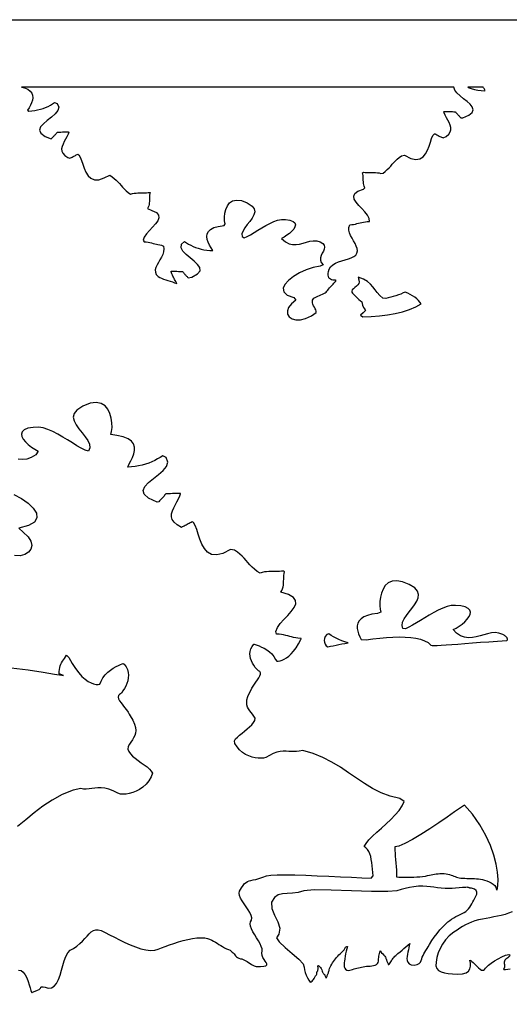
# Model space of a CAD drawing. Extents: x -6.3 to 52.9, y -1.1 to 38.2.
# Drawn here: x 42.3 to 45.2, y 32.1 to 37.9 of the extents above; entities that cross this region are included whole.
import ezdxf

# ---------------------------------------------------------------- set-up
doc = ezdxf.new("R2010")
doc.units = 0
doc.linetypes.add('0', pattern=[0])
doc.layers.add('1', color=7, linetype='0')

msp = doc.modelspace()

# ---------------------------------------------------------------- linework, layer by layer
at = {"layer": '1'}
for points in [[(36.97657, 37.88665), (52.86285, 37.88665), (52.86285, 28.354881), (36.97657, 28.354881)], [(44.839535, 37.489853), (44.782459, 37.489853), (44.624977, 37.489853), (44.388916, 37.489853), (44.096115, 37.489853), (43.768417, 37.489853), (43.427628, 37.489853), (43.0956, 37.489853), (42.794167, 37.489853), (42.545158, 37.489853), (42.370392, 37.489853), (42.291721, 37.489853), (42.309715, 37.484764), (42.329418, 37.47644), (42.343605, 37.466194), (42.352856, 37.45433), (42.357754, 37.441177), (42.358871, 37.427048), (42.356804, 37.412239), (42.352119, 37.397095), (42.345406, 37.381912), (42.337238, 37.367004), (42.328228, 37.352699), (42.335495, 37.347572), (42.35302, 37.348793), (42.370274, 37.351105), (42.38715, 37.354424), (42.403557, 37.358643), (42.419422, 37.363686), (42.434628, 37.369446), (42.449085, 37.375832), (42.462715, 37.382744), (42.475418, 37.390099), (42.487091, 37.397789), (42.502605, 37.393059), (42.511841, 37.371674), (42.506516, 37.351013), (42.490749, 37.330963), (42.468628, 37.311424), (42.444244, 37.292282), (42.421719, 37.27343), (42.405132, 37.254768), (42.39859, 37.236176), (42.406197, 37.217545), (42.432049, 37.198792), (42.467773, 37.185089), (42.471519, 37.188751), (42.475052, 37.192238), (42.478401, 37.195602), (42.481609, 37.198891), (42.484715, 37.202148), (42.487751, 37.205429), (42.490753, 37.208778), (42.493763, 37.21225), (42.496826, 37.215889), (42.499969, 37.219742), (42.503056, 37.223686), (42.504078, 37.223763), (42.508301, 37.223953), (42.515007, 37.224213), (42.523472, 37.224503), (42.532974, 37.224777), (42.542774, 37.224998), (42.552166, 37.225121), (42.560421, 37.225105), (42.566811, 37.224915), (42.570618, 37.224495), (42.571114, 37.223816), (42.566822, 37.211296), (42.560123, 37.196777), (42.552261, 37.182365), (42.544231, 37.168076), (42.537014, 37.153954), (42.531601, 37.139992), (42.528992, 37.126236), (42.530163, 37.112709), (42.536102, 37.099426), (42.54781, 37.086426), (42.566277, 37.073715), (42.577133, 37.070518), (42.581619, 37.072411), (42.586296, 37.074562), (42.591106, 37.076912), (42.595989, 37.079391), (42.600895, 37.08197), (42.605762, 37.084564), (42.610527, 37.08712), (42.615147, 37.0896), (42.61956, 37.091934), (42.623714, 37.094055), (42.630386, 37.091042), (42.638924, 37.07711), (42.646431, 37.057732), (42.653831, 37.034973), (42.662045, 37.010918), (42.672001, 36.987633), (42.684624, 36.967201), (42.700817, 36.951698), (42.721516, 36.943199), (42.747631, 36.943779), (42.780106, 36.955521), (42.812363, 36.969696), (42.826466, 36.960449), (42.838825, 36.950867), (42.849831, 36.940987), (42.859867, 36.93087), (42.869328, 36.920563), (42.878601, 36.910126), (42.888062, 36.899605), (42.898125, 36.889061), (42.909176, 36.87854), (42.921585, 36.868088), (42.935394, 36.858925), (42.946106, 36.861908), (42.956612, 36.863937), (42.966957, 36.865204), (42.97718, 36.865883), (42.987343, 36.866135), (42.99749, 36.866142), (43.007671, 36.866081), (43.017937, 36.866119), (43.028328, 36.86644), (43.038902, 36.867218), (43.049706, 36.868607), (43.04866, 36.861336), (43.047104, 36.852646), (43.046284, 36.843689), (43.045925, 36.834557), (43.045769, 36.82534), (43.045555, 36.816116), (43.045013, 36.806969), (43.0439, 36.798004), (43.041931, 36.789291), (43.038849, 36.780922), (43.034401, 36.772995), (43.060726, 36.76265), (43.087097, 36.749535), (43.099884, 36.734749), (43.101532, 36.718559), (43.094524, 36.701202), (43.081314, 36.68293), (43.064358, 36.663986), (43.046146, 36.644646), (43.029121, 36.625122), (43.015743, 36.605675), (43.008511, 36.586571), (43.014622, 36.577347), (43.026814, 36.576614), (43.038002, 36.575203), (43.048409, 36.57328), (43.058254, 36.570984), (43.06776, 36.568474), (43.077141, 36.56591), (43.086624, 36.563454), (43.09642, 36.561264), (43.106758, 36.559486), (43.117863, 36.558281), (43.127941, 36.552399), (43.130676, 36.535454), (43.129002, 36.518875), (43.123932, 36.502655), (43.116524, 36.486763), (43.107811, 36.471214), (43.098831, 36.455978), (43.090618, 36.441063), (43.084221, 36.42646), (43.080666, 36.412155), (43.081001, 36.398132), (43.08577, 36.385216), (43.090969, 36.378571), (43.098225, 36.372696), (43.107239, 36.367462), (43.11771, 36.362709), (43.129349, 36.358299), (43.14183, 36.354103), (43.154881, 36.34996), (43.168175, 36.345734), (43.181435, 36.341286), (43.194344, 36.336472), (43.206604, 36.331139), (43.204651, 36.336632), (43.201469, 36.342926), (43.198086, 36.349274), (43.194565, 36.355659), (43.190994, 36.362083), (43.187477, 36.368546), (43.184093, 36.375031), (43.180931, 36.381546), (43.178062, 36.388069), (43.175594, 36.394608), (43.173599, 36.401146), (43.172737, 36.403313), (43.17524, 36.40374), (43.180634, 36.403946), (43.18819, 36.403976), (43.197182, 36.403862), (43.206894, 36.403648), (43.216595, 36.403366), (43.225559, 36.403061), (43.233059, 36.402779), (43.238384, 36.402557), (43.240795, 36.40242), (43.242577, 36.400101), (43.245792, 36.396172), (43.248886, 36.392479), (43.2519, 36.388985), (43.254887, 36.385628), (43.257874, 36.382347), (43.260925, 36.379105), (43.264065, 36.375847), (43.267334, 36.372505), (43.27079, 36.369041), (43.274475, 36.365387), (43.295116, 36.36982), (43.329552, 36.388672), (43.344074, 36.407341), (43.342796, 36.425941), (43.329796, 36.444572), (43.309189, 36.463356), (43.285076, 36.482391), (43.261536, 36.501801), (43.242691, 36.521675), (43.232632, 36.542152), (43.235447, 36.563309), (43.252304, 36.580109), (43.263531, 36.572197), (43.275826, 36.564621), (43.289085, 36.557449), (43.303211, 36.550789), (43.318119, 36.544731), (43.333714, 36.53936), (43.349888, 36.534782), (43.366566, 36.531067), (43.383636, 36.528336), (43.401016, 36.526657), (43.41861, 36.526123), (43.409012, 36.541435), (43.399597, 36.557945), (43.391781, 36.574898), (43.386391, 36.59185), (43.384243, 36.608345), (43.386177, 36.623955), (43.393009, 36.638222), (43.405556, 36.650696), (43.424652, 36.660942), (43.451115, 36.66851), (43.485786, 36.672951), (43.491283, 36.683975), (43.488892, 36.701736), (43.48856, 36.722839), (43.49081, 36.745583), (43.496147, 36.768234), (43.505104, 36.789108), (43.518173, 36.80648), (43.535892, 36.818649), (43.558758, 36.823906), (43.587307, 36.820549), (43.622036, 36.806847), (43.651016, 36.788544), (43.663658, 36.771812), (43.666496, 36.754173), (43.661667, 36.735863), (43.651299, 36.717102), (43.637535, 36.698128), (43.622501, 36.679161), (43.608337, 36.660431), (43.597168, 36.642174), (43.591141, 36.624603), (43.592381, 36.607956), (43.603905, 36.600693), (43.621429, 36.608383), (43.640869, 36.618912), (43.661877, 36.631477), (43.684105, 36.645271), (43.707191, 36.659508), (43.730801, 36.673378), (43.754559, 36.686081), (43.778122, 36.696823), (43.801144, 36.704811), (43.823257, 36.709229), (43.846794, 36.70916), (43.873817, 36.704849), (43.891968, 36.697815), (43.90226, 36.688576), (43.905704, 36.677658), (43.90332, 36.665565), (43.896126, 36.652832), (43.885136, 36.639961), (43.871387, 36.627487), (43.855858, 36.615921), (43.839592, 36.605789), (43.824409, 36.597252), (43.846489, 36.577843), (43.868076, 36.566269), (43.889236, 36.561089), (43.910027, 36.560883), (43.930538, 36.564194), (43.950813, 36.569595), (43.970943, 36.575661), (43.990986, 36.58094), (44.010994, 36.584015), (44.031055, 36.583427), (44.051231, 36.577766), (44.067444, 36.568192), (44.075768, 36.557808), (44.077934, 36.5467), (44.075577, 36.534935), (44.070335, 36.522614), (44.06385, 36.509827), (44.057747, 36.496658), (44.053673, 36.4832), (44.053261, 36.469543), (44.058144, 36.455772), (44.069958, 36.441986), (44.051559, 36.434822), (44.010674, 36.426231), (43.969158, 36.412331), (43.929363, 36.394295), (43.893616, 36.37326), (43.864277, 36.350388), (43.843681, 36.326836), (43.834156, 36.303757), (43.838066, 36.282303), (43.857742, 36.263641), (43.895527, 36.248909), (43.909184, 36.233742), (43.881897, 36.212486), (43.865227, 36.190994), (43.858234, 36.170357), (43.859947, 36.151665), (43.869427, 36.136017), (43.885712, 36.124489), (43.90786, 36.118179), (43.934914, 36.118179), (43.965912, 36.125572), (43.999912, 36.141457), (44.027336, 36.160118), (44.028595, 36.163879), (44.027687, 36.169212), (44.025158, 36.175812), (44.02153, 36.183395), (44.017334, 36.191673), (44.013107, 36.200356), (44.009373, 36.209137), (44.006664, 36.217751), (44.00552, 36.225883), (44.006462, 36.233253), (44.010002, 36.239555), (44.015251, 36.244598), (44.021881, 36.249191), (44.029549, 36.25341), (44.037968, 36.257378), (44.046814, 36.261185), (44.055771, 36.264923), (44.064541, 36.2687), (44.072796, 36.272614), (44.080242, 36.276772), (44.086552, 36.28125), (44.091423, 36.286171), (44.096363, 36.292778), (44.101578, 36.299271), (44.106865, 36.305466), (44.112202, 36.311417), (44.117516, 36.317162), (44.122772, 36.322746), (44.127914, 36.328247), (44.132908, 36.333679), (44.137676, 36.339111), (44.142193, 36.344582), (44.146404, 36.350143), (44.141666, 36.351494), (44.133308, 36.35141), (44.125607, 36.352127), (44.118664, 36.353783), (44.112583, 36.356506), (44.107475, 36.36042), (44.103447, 36.365662), (44.100601, 36.37236), (44.099041, 36.380653), (44.098869, 36.390663), (44.100193, 36.402519), (44.103928, 36.417076), (44.112583, 36.430779), (44.125378, 36.442024), (44.141346, 36.451271), (44.159519, 36.458984), (44.178932, 36.465645), (44.198616, 36.471695), (44.217613, 36.477631), (44.234936, 36.483894), (44.249649, 36.490974), (44.260765, 36.499321), (44.267799, 36.510269), (44.270752, 36.524155), (44.269253, 36.538345), (44.264328, 36.552849), (44.257034, 36.567657), (44.248371, 36.582771), (44.239391, 36.598183), (44.231125, 36.613899), (44.224594, 36.629921), (44.220837, 36.646233), (44.220901, 36.662849), (44.226311, 36.677986), (44.237988, 36.678871), (44.248753, 36.680389), (44.258839, 36.682388), (44.268456, 36.684715), (44.277855, 36.687225), (44.287247, 36.689751), (44.296867, 36.692154), (44.306931, 36.694275), (44.317665, 36.695969), (44.329315, 36.69709), (44.342087, 36.697472), (44.340454, 36.714706), (44.330276, 36.734009), (44.315041, 36.75354), (44.297207, 36.773064), (44.279243, 36.792305), (44.263607, 36.811012), (44.252762, 36.828941), (44.249176, 36.84584), (44.255302, 36.861435), (44.273613, 36.875496), (44.306583, 36.887741), (44.314831, 36.896439), (44.310928, 36.904648), (44.308319, 36.913239), (44.306728, 36.922119), (44.305901, 36.931198), (44.305561, 36.940392), (44.305435, 36.949608), (44.305267, 36.958778), (44.304775, 36.967796), (44.303699, 36.976578), (44.301769, 36.985039), (44.306236, 36.987991), (44.316841, 36.986877), (44.327244, 36.98632), (44.337513, 36.986145), (44.347675, 36.986168), (44.357803, 36.986214), (44.367928, 36.986122), (44.378113, 36.98571), (44.388409, 36.98481), (44.398857, 36.983238), (44.409515, 36.980827), (44.421696, 36.982185), (44.435112, 36.992569), (44.446915, 37.003059), (44.457504, 37.013611), (44.467274, 37.024162), (44.476604, 37.034676), (44.485886, 37.04509), (44.495529, 37.055359), (44.505905, 37.065437), (44.517422, 37.075264), (44.53046, 37.084793), (44.549141, 37.088593), (44.585682, 37.069397), (44.615345, 37.062561), (44.639057, 37.066025), (44.657742, 37.07769), (44.672314, 37.095505), (44.683701, 37.117378), (44.692825, 37.14122), (44.700607, 37.16497), (44.707977, 37.186546), (44.715847, 37.203865), (44.725143, 37.214844), (44.729301, 37.213326), (44.733498, 37.211166), (44.737953, 37.208801), (44.742622, 37.206284), (44.747429, 37.20369), (44.752312, 37.201065), (44.757217, 37.198494), (44.762093, 37.196022), (44.766861, 37.193726), (44.771473, 37.19165), (44.775871, 37.189873), (44.793613, 37.19912), (44.809082, 37.21196), (44.818211, 37.22509), (44.822002, 37.238487), (44.821442, 37.252129), (44.817509, 37.265999), (44.811222, 37.28006), (44.803558, 37.294312), (44.795525, 37.308716), (44.78809, 37.323242), (44.782269, 37.337891), (44.780025, 37.344543), (44.781998, 37.345039), (44.786968, 37.345314), (44.794212, 37.345406), (44.803001, 37.345345), (44.812622, 37.345177), (44.822338, 37.344925), (44.831451, 37.344627), (44.839203, 37.344322), (44.844894, 37.344048), (44.847797, 37.343834), (44.849186, 37.342178), (44.852474, 37.338272), (44.855637, 37.334587), (44.858696, 37.331078), (44.86171, 37.327698), (44.864712, 37.324394), (44.867737, 37.321121), (44.870834, 37.317833), (44.874027, 37.314484), (44.877369, 37.311012), (44.88089, 37.307365), (44.89262, 37.307442), (44.927555, 37.323853), (44.946617, 37.34008), (44.95245, 37.356194), (44.947693, 37.372276), (44.934975, 37.388382), (44.91695, 37.404602), (44.896263, 37.420998), (44.875523, 37.437653), (44.857395, 37.454628), (44.844528, 37.472)], [(45.012093, 37.489853), (45.00436, 37.489853), (44.985287, 37.489853), (44.961056, 37.489853), (44.937855, 37.489853), (44.921879, 37.489853), (44.924038, 37.487526), (44.941833, 37.481171), (44.960342, 37.475845), (44.979485, 37.47171), (44.999184, 37.468895), (45.019333, 37.467552), (45.024422, 37.46994), (45.021885, 37.473763), (45.019379, 37.477692), (45.016911, 37.481697), (45.014481, 37.485764)], [(44.276081, 36.36985), (44.276585, 36.36705), (44.277084, 36.364189), (44.277611, 36.361282), (44.278156, 36.358345), (44.278759, 36.355392), (44.279427, 36.352432), (44.28017, 36.349472), (44.281013, 36.346535), (44.281944, 36.340248), (44.279209, 36.332016), (44.273094, 36.323906), (44.264919, 36.315971), (44.255974, 36.308266), (44.247574, 36.300842), (44.240993, 36.29377), (44.237556, 36.287079), (44.238323, 36.281197), (44.242737, 36.274857), (44.250206, 36.266464), (44.259605, 36.256927), (44.269855, 36.247162), (44.279842, 36.238068), (44.288464, 36.230591), (44.294632, 36.225609), (44.297226, 36.224068), (44.301674, 36.204765), (44.307594, 36.190277), (44.313171, 36.181725), (44.317074, 36.176758), (44.318001, 36.173035), (44.314621, 36.168198), (44.305634, 36.159904), (44.289703, 36.145805), (44.303581, 36.13623), (44.352905, 36.13813), (44.401375, 36.141739), (44.448555, 36.147316), (44.494026, 36.155121), (44.537361, 36.165405), (44.57814, 36.178429), (44.615936, 36.19445), (44.645569, 36.212288), (44.639122, 36.221741), (44.630711, 36.231438), (44.62059, 36.241158), (44.609013, 36.250641), (44.59623, 36.259651), (44.582481, 36.267952), (44.568024, 36.275291), (44.553131, 36.281433), (44.540318, 36.276642), (44.527016, 36.269958), (44.512638, 36.264603), (44.49757, 36.260124), (44.482201, 36.256119), (44.466908, 36.252144), (44.452061, 36.247787), (44.438065, 36.24263), (44.42157, 36.24482), (44.402855, 36.261253), (44.387897, 36.278046), (44.374893, 36.294907), (44.362038, 36.311539), (44.347527, 36.327644), (44.329567, 36.342926), (44.306351, 36.357094)], [(45.127266, 34.263756), (45.104805, 34.271584), (45.082485, 34.274094), (45.060234, 34.272476), (45.038006, 34.267944), (45.015743, 34.261688), (44.993385, 34.254913), (44.970871, 34.248833), (44.948162, 34.244637), (44.925175, 34.243523), (44.901867, 34.246712), (44.878189, 34.255394), (44.854069, 34.270767), (44.834145, 34.291916), (44.851974, 34.301216), (44.870064, 34.312386), (44.887581, 34.324989), (44.903664, 34.3386), (44.917477, 34.352791), (44.928162, 34.367119), (44.934868, 34.381165), (44.936775, 34.394485), (44.933014, 34.406654), (44.922729, 34.417229), (44.905102, 34.425789), (44.879272, 34.431908), (44.847847, 34.434906), (44.824013, 34.433128), (44.799091, 34.427345), (44.773369, 34.418213), (44.747147, 34.406425), (44.720711, 34.392624), (44.694363, 34.377518), (44.668388, 34.361755), (44.643082, 34.346016), (44.618744, 34.330971), (44.595654, 34.317299), (44.574108, 34.305672), (44.554409, 34.296753), (44.538727, 34.298401), (44.533779, 34.316406), (44.536739, 34.335388), (44.54583, 34.355171), (44.559258, 34.375549), (44.575241, 34.396332), (44.591972, 34.417343), (44.607685, 34.438377), (44.620586, 34.459244), (44.628887, 34.479759), (44.630802, 34.499748), (44.624535, 34.518982), (44.608315, 34.5373), (44.574883, 34.557938), (44.535721, 34.574287), (44.502594, 34.580391), (44.475067, 34.57769), (44.452709, 34.567627), (44.435097, 34.551628), (44.421806, 34.531136), (44.412384, 34.507584), (44.406433, 34.482414), (44.403496, 34.457062), (44.403152, 34.432961), (44.404984, 34.411552), (44.408554, 34.394272), (44.389511, 34.386826), (44.356598, 34.382225), (44.329735, 34.375305), (44.308468, 34.366325), (44.292339, 34.35553), (44.280876, 34.343163), (44.27364, 34.329483), (44.270149, 34.314728), (44.269966, 34.299164), (44.27261, 34.283028), (44.277634, 34.266579), (44.284576, 34.250046), (44.292976, 34.233711), (44.322529, 34.232323), (44.362495, 34.237709), (44.402332, 34.242256), (44.441643, 34.245773), (44.479996, 34.248093), (44.516979, 34.249008), (44.552177, 34.24836), (44.585175, 34.245949), (44.615547, 34.241615), (44.642895, 34.235161), (44.66679, 34.226402), (44.686821, 34.215179), (44.70256, 34.201294), (44.710831, 34.197403), (44.723217, 34.197517), (44.74136, 34.198326), (44.764862, 34.199738), (44.793304, 34.201691), (44.826294, 34.204124), (44.863403, 34.206947), (44.904255, 34.210098), (44.948414, 34.213516), (44.995499, 34.217117), (45.045078, 34.22084), (45.096767, 34.224609), (45.150143, 34.228348), (45.155907, 34.231354), (45.155392, 34.234253), (45.154606, 34.237114), (45.153542, 34.239944), (45.152157, 34.242737), (45.150448, 34.245499), (45.148384, 34.248222), (45.145935, 34.250916), (45.143097, 34.253563), (45.139835, 34.256172), (45.136116, 34.258736), (45.131939, 34.261269)], [(44.216255, 34.214516), (44.197701, 34.220215), (44.179733, 34.226624), (44.162476, 34.233696), (44.146038, 34.241333), (44.130539, 34.249504), (44.116081, 34.258141), (44.102783, 34.267174), (44.09045, 34.262535), (44.081638, 34.251091), (44.076637, 34.239815), (44.075085, 34.228706), (44.076599, 34.217758), (44.080791, 34.206955), (44.087303, 34.196297), (44.097656, 34.190392), (44.112865, 34.193756), (44.128704, 34.197159), (44.145149, 34.200592), (44.162163, 34.204048), (44.179703, 34.20752), (44.197746, 34.211014)], [(44.49157, 33.012306), (44.490829, 33.002296), (44.491196, 32.989227), (44.492386, 32.97361), (44.494118, 32.955925), (44.496124, 32.936676), (44.498127, 32.916367), (44.49984, 32.895485), (44.500999, 32.874527), (44.501316, 32.853996), (44.500519, 32.834381), (44.515781, 32.83242), (44.533447, 32.832649), (44.551083, 32.832748), (44.568668, 32.832832), (44.586197, 32.833031), (44.603634, 32.833443), (44.620972, 32.834213), (44.638184, 32.835449), (44.655243, 32.837273), (44.672142, 32.839806), (44.684357, 32.841995), (44.694729, 32.844093), (44.704884, 32.846283), (44.714951, 32.84845), (44.725079, 32.850464), (44.735416, 32.852211), (44.746098, 32.853554), (44.757278, 32.854393), (44.769089, 32.854584), (44.781677, 32.854019), (44.793732, 32.852753), (44.804268, 32.850838), (44.813946, 32.848358), (44.82291, 32.845482), (44.831314, 32.842369), (44.839325, 32.83918), (44.847076, 32.836082), (44.854744, 32.833244), (44.86248, 32.830826), (44.87043, 32.828995), (44.880455, 32.827698), (44.892151, 32.826729), (44.903702, 32.826141), (44.915146, 32.825806), (44.926525, 32.8256), (44.937881, 32.825424), (44.949242, 32.825134), (44.960655, 32.824638), (44.972153, 32.823799), (44.983791, 32.822525), (44.995213, 32.820793), (45.007065, 32.818565), (45.01992, 32.815468), (45.033203, 32.811417), (45.046371, 32.806297), (45.058853, 32.800011), (45.070091, 32.79245), (45.079533, 32.783516), (45.08662, 32.773117), (45.090782, 32.761116), (45.093319, 32.756638), (45.09808, 32.784325), (45.099274, 32.819702), (45.096207, 32.861832), (45.088165, 32.909782), (45.074455, 32.962616), (45.054363, 33.019394), (45.027191, 33.079178), (44.992226, 33.141037), (44.948776, 33.204025), (44.901283, 33.258034), (44.877979, 33.24192), (44.842999, 33.217453), (44.799244, 33.187065), (44.749634, 33.153191), (44.69706, 33.11824), (44.64444, 33.084641), (44.594666, 33.054825), (44.550671, 33.031212), (44.515331, 33.016235)], [(44.503376, 32.752251), (44.449429, 32.747948), (44.353401, 32.749077), (44.235672, 32.752876), (44.116604, 32.756615), (44.016563, 32.757523), (43.955906, 32.752846), (43.921223, 32.742432), (43.888042, 32.738258), (43.857525, 32.73732), (43.829628, 32.735619), (43.804352, 32.729134), (43.781643, 32.713852), (43.764557, 32.684959), (43.76759, 32.648819), (43.783409, 32.609505), (43.802086, 32.56955), (43.813679, 32.531502), (43.808243, 32.49791), (43.794529, 32.476212), (43.810455, 32.451675), (43.844601, 32.419296), (43.886532, 32.38372), (43.925835, 32.349632), (43.952072, 32.321686), (43.957119, 32.303467), (43.958981, 32.287575), (43.963406, 32.271721), (43.969765, 32.255966), (43.977409, 32.240402), (43.985714, 32.225098), (43.993599, 32.213768), (43.999401, 32.2164), (44.004459, 32.220367), (44.008801, 32.225182), (44.012444, 32.230339), (44.015442, 32.235344), (44.017738, 32.2397), (44.019539, 32.243332), (44.021996, 32.24704), (44.024765, 32.250763), (44.027481, 32.254456), (44.029812, 32.258064), (44.031395, 32.261536), (44.032173, 32.263626), (44.032379, 32.265564), (44.032238, 32.267517), (44.031998, 32.269531), (44.031883, 32.271637), (44.032146, 32.273888), (44.033081, 32.275497), (44.034168, 32.276855), (44.035248, 32.278259), (44.03624, 32.279778), (44.037067, 32.281464), (44.037647, 32.283386), (44.038349, 32.286911), (44.038902, 32.291626), (44.039055, 32.296539), (44.038902, 32.301552), (44.038551, 32.306526), (44.038071, 32.311356), (44.041458, 32.311745), (44.048283, 32.30632), (44.053482, 32.300293), (44.057453, 32.293808), (44.060596, 32.28698), (44.063339, 32.279938), (44.065662, 32.274002), (44.067352, 32.270996), (44.06942, 32.267967), (44.071709, 32.264984), (44.074066, 32.262062), (44.076328, 32.259262), (44.078201, 32.25663), (44.079475, 32.253693), (44.081215, 32.250122), (44.083042, 32.246323), (44.084579, 32.242622), (44.085438, 32.239418), (44.085236, 32.237053), (44.088139, 32.240738), (44.090351, 32.244614), (44.092056, 32.248573), (44.093513, 32.252632), (44.095016, 32.25679), (44.096832, 32.26107), (44.098778, 32.265518), (44.10033, 32.269814), (44.101616, 32.274002), (44.102768, 32.278183), (44.103889, 32.28241), (44.10511, 32.286789), (44.107365, 32.293999), (44.110821, 32.302551), (44.115009, 32.311073), (44.119755, 32.319489), (44.124882, 32.327736), (44.130199, 32.335754), (44.135677, 32.343544), (44.141621, 32.351372), (44.147987, 32.359184), (44.154701, 32.366928), (44.161713, 32.374504), (44.168961, 32.381828), (44.175098, 32.387817), (44.178909, 32.391525), (44.18261, 32.394882), (44.186127, 32.398109), (44.1894, 32.401436), (44.192368, 32.405067), (44.194805, 32.408958), (44.196495, 32.412369), (44.198494, 32.416069), (44.201008, 32.419662), (44.204235, 32.42276), (44.208389, 32.424957), (44.213173, 32.425209), (44.208405, 32.410698), (44.20446, 32.396133), (44.201218, 32.381523), (44.198574, 32.366882), (44.196426, 32.352219), (44.19466, 32.337547), (44.193436, 32.329567), (44.192432, 32.321503), (44.192162, 32.312965), (44.193207, 32.304482), (44.196129, 32.296593), (44.201508, 32.289841), (44.209145, 32.28524), (44.217365, 32.283546), (44.225899, 32.284065), (44.234516, 32.286118), (44.242989, 32.289001), (44.251068, 32.29203), (44.25943, 32.294724), (44.268353, 32.297127), (44.277382, 32.299263), (44.286514, 32.301201), (44.295723, 32.303009), (44.305042, 32.304779), (44.314495, 32.30648), (44.324615, 32.307648), (44.335251, 32.308434), (44.346008, 32.309174), (44.35651, 32.310173), (44.366352, 32.311783), (44.375626, 32.31443), (44.383713, 32.318718), (44.389133, 32.324188), (44.392456, 32.330482), (44.394295, 32.337265), (44.39521, 32.344177), (44.395798, 32.351036), (44.396568, 32.358902), (44.39761, 32.366699), (44.398907, 32.374481), (44.400452, 32.382294), (44.402206, 32.39019), (44.404182, 32.398224), (44.408134, 32.392487), (44.413673, 32.386337), (44.42001, 32.380257), (44.426414, 32.3741), (44.432129, 32.367714), (44.436417, 32.360939), (44.437965, 32.356979), (44.439228, 32.353798), (44.44054, 32.350594), (44.441811, 32.347359), (44.442963, 32.344093), (44.443901, 32.340767), (44.44495, 32.337807), (44.446609, 32.33429), (44.448471, 32.3302), (44.450172, 32.325897), (44.451332, 32.321785), (44.451603, 32.318245), (44.454002, 32.318428), (44.459049, 32.322815), (44.463486, 32.328171), (44.467422, 32.33403), (44.47097, 32.33992), (44.474236, 32.345367), (44.477654, 32.35038), (44.481934, 32.355873), (44.486595, 32.36129), (44.491615, 32.366615), (44.496994, 32.371841), (44.502705, 32.376968), (44.509892, 32.382813), (44.522121, 32.392654), (44.533836, 32.402641), (44.545231, 32.412727), (44.556541, 32.422874), (44.567978, 32.433029), (44.579414, 32.442657), (44.576492, 32.429794), (44.573807, 32.416962), (44.57127, 32.404137), (44.56881, 32.391273), (44.566338, 32.378349), (44.563759, 32.365334), (44.562618, 32.354004), (44.563828, 32.342461), (44.568043, 32.331558), (44.576004, 32.322495), (44.588478, 32.316483), (44.606232, 32.314713), (44.62373, 32.317558), (44.635193, 32.323418), (44.642632, 32.331459), (44.647293, 32.340889), (44.650425, 32.350906), (44.653275, 32.360725), (44.657303, 32.370628), (44.662552, 32.381027), (44.668457, 32.391342), (44.674744, 32.401604), (44.681114, 32.41185), (44.687294, 32.422119), (44.695808, 32.43708), (44.709267, 32.458847), (44.72401, 32.480293), (44.740051, 32.501381), (44.75737, 32.522079), (44.775982, 32.542328), (44.793404, 32.559662), (44.803783, 32.568878), (44.814537, 32.577477), (44.825886, 32.585526), (44.838028, 32.593109), (44.851158, 32.600288), (44.865208, 32.607025), (44.876892, 32.61245), (44.888222, 32.618088), (44.899021, 32.624069), (44.909069, 32.630539), (44.918182, 32.637634), (44.926151, 32.645477), (44.933662, 32.655357), (44.940006, 32.665794), (44.945557, 32.676521), (44.950756, 32.687325), (44.956047, 32.698044), (44.961849, 32.708473), (44.969112, 32.720871), (44.973839, 32.733139), (44.974503, 32.744255), (44.970123, 32.753883), (44.959736, 32.761711), (44.942345, 32.76741), (44.93335, 32.769066), (44.931339, 32.769707), (44.928276, 32.770683), (44.924885, 32.771759), (44.92189, 32.772713), (44.92001, 32.773323), (44.910213, 32.772736), (44.889828, 32.771187), (44.869392, 32.769623), (44.848915, 32.768211), (44.828415, 32.767128), (44.807899, 32.766533), (44.786892, 32.766739), (44.765026, 32.76828), (44.743416, 32.770622), (44.721954, 32.773346), (44.700581, 32.776039), (44.679199, 32.77829), (44.656815, 32.779671), (44.629814, 32.779198), (44.60347, 32.776512), (44.577728, 32.772041), (44.552505, 32.766228), (44.527744, 32.759483)]]:
    msp.add_lwpolyline(points, close=True, dxfattribs=at)
for points in [[(42.273907, 32.28566), (42.289597, 32.282425), (42.302956, 32.272469), (42.314224, 32.257477), (42.323631, 32.239098), (42.331398, 32.219009), (42.337776, 32.198868), (42.342987, 32.180359), (42.34726, 32.165146), (42.350834, 32.154892), (42.353943, 32.15126), (42.356815, 32.15593), (42.372532, 32.161728), (42.386414, 32.166435), (42.39558, 32.171074), (42.401131, 32.175476), (42.404202, 32.179443), (42.40588, 32.182793), (42.407288, 32.185341), (42.409523, 32.186905), (42.413712, 32.187286), (42.420952, 32.186325), (42.432358, 32.183815), (42.449608, 32.179604), (42.469551, 32.180565), (42.485806, 32.190269), (42.499046, 32.207085), (42.509956, 32.229378), (42.519226, 32.255531), (42.527546, 32.28392), (42.535583, 32.312904), (42.544041, 32.340858), (42.5536, 32.366173), (42.564941, 32.387192), (42.578751, 32.402313), (42.598225, 32.413193), (42.618282, 32.426422), (42.635899, 32.441055), (42.651535, 32.456367), (42.665649, 32.471664), (42.678707, 32.486214), (42.691185, 32.499321), (42.703533, 32.510269), (42.716221, 32.518364), (42.729706, 32.522881), (42.744453, 32.523109), (42.760944, 32.518356), (42.784512, 32.507217), (42.811096, 32.493813), (42.839802, 32.479057), (42.870045, 32.463707), (42.901257, 32.448509), (42.932869, 32.434212), (42.96431, 32.42157), (42.995003, 32.411331), (43.02438, 32.404266), (43.051861, 32.4011), (43.076881, 32.402596), (43.097794, 32.408768), (43.117226, 32.416161), (43.139427, 32.424538), (43.163841, 32.433479), (43.189911, 32.442551), (43.217087, 32.451363), (43.244812, 32.459457), (43.272537, 32.466431), (43.299709, 32.471855), (43.325768, 32.475319), (43.350178, 32.476387), (43.37236, 32.474648), (43.387993, 32.471123), (43.400665, 32.466904), (43.412552, 32.461868), (43.42382, 32.456177), (43.434647, 32.450005), (43.445183, 32.443489), (43.455605, 32.436806), (43.466084, 32.430107), (43.476776, 32.423561), (43.487862, 32.41732), (43.499493, 32.411545), (43.511654, 32.406464), (43.520527, 32.402222), (43.527885, 32.397308), (43.534065, 32.391899), (43.539417, 32.386177), (43.544273, 32.380318), (43.548973, 32.374504), (43.55386, 32.368927), (43.559273, 32.363754), (43.565563, 32.359161), (43.573063, 32.355347), (43.582108, 32.352486), (43.590691, 32.350746), (43.597572, 32.348328), (43.605179, 32.344734), (43.613308, 32.340248), (43.621784, 32.335159), (43.630413, 32.32975), (43.639023, 32.324318), (43.647415, 32.31913), (43.655407, 32.314484), (43.662815, 32.310669), (43.669453, 32.307976), (43.675129, 32.306671), (43.699841, 32.306381), (43.72007, 32.307762), (43.732239, 32.310844), (43.737747, 32.315536), (43.737999, 32.321739), (43.73439, 32.329346), (43.728317, 32.338242), (43.721191, 32.348351), (43.714413, 32.359535), (43.709385, 32.371727), (43.707497, 32.384804), (43.709694, 32.397865), (43.709393, 32.409714), (43.705032, 32.423828), (43.697571, 32.439682), (43.687958, 32.456787), (43.677151, 32.474648), (43.6661, 32.49276), (43.655766, 32.510605), (43.647095, 32.52771), (43.641052, 32.543549), (43.638577, 32.55764), (43.640636, 32.569473), (43.646679, 32.580154), (43.648186, 32.593063), (43.644737, 32.607758), (43.637447, 32.623833), (43.627441, 32.640846), (43.615864, 32.658394), (43.603851, 32.676033), (43.592522, 32.693367), (43.583004, 32.709961), (43.576443, 32.72538), (43.573959, 32.73922), (43.576691, 32.75106), (43.587761, 32.769875), (43.597515, 32.784332), (43.606316, 32.794846), (43.614761, 32.802223), (43.623444, 32.807266), (43.632954, 32.810768), (43.643898, 32.813538), (43.656857, 32.816368), (43.672432, 32.820076), (43.691204, 32.825447), (43.713783, 32.833282), (43.735859, 32.841736), (43.760193, 32.84507), (43.797661, 32.846718), (43.846004, 32.846931), (43.902943, 32.845985), (43.966194, 32.844116), (44.033493, 32.841583), (44.102554, 32.838654), (44.171116, 32.835571), (44.2369, 32.832588), (44.297623, 32.829956), (44.351017, 32.82795), (44.362816, 32.84127), (44.36116, 32.860741), (44.359558, 32.880463), (44.357788, 32.900101), (44.355602, 32.919319), (44.352776, 32.937752), (44.349064, 32.955063), (44.344227, 32.970924), (44.338039, 32.98497), (44.330257, 32.996864), (44.320644, 33.006271), (44.310955, 33.014061), (44.321644, 33.032349), (44.338539, 33.052544), (44.360264, 33.074394), (44.385483, 33.097664), (44.41283, 33.122086), (44.440952, 33.147423), (44.468498, 33.173424), (44.494102, 33.199821), (44.516411, 33.226387), (44.534069, 33.252853), (44.545731, 33.278984), (44.519897, 33.296341), (44.463135, 33.31028), (44.41037, 33.330612), (44.360603, 33.35598), (44.312805, 33.385048), (44.265972, 33.416451), (44.219116, 33.44886), (44.171211, 33.480904), (44.121262, 33.511253), (44.068253, 33.538544), (44.011177, 33.56144), (43.949036, 33.57859), (43.927231, 33.57608), (43.912643, 33.573463), (43.89801, 33.572815), (43.883106, 33.573395), (43.86771, 33.574471), (43.851612, 33.575333), (43.834587, 33.575241), (43.816399, 33.573479), (43.796852, 33.569305), (43.775719, 33.562004), (43.752773, 33.550842), (43.731358, 33.538353), (43.718742, 33.535187), (43.703835, 33.533699), (43.687122, 33.534035), (43.669121, 33.536362), (43.650326, 33.540817), (43.631241, 33.547569), (43.612358, 33.556755), (43.5942, 33.56855), (43.577255, 33.583092), (43.562019, 33.600548), (43.549011, 33.621048), (43.546921, 33.63633), (43.553795, 33.647346), (43.564053, 33.658691), (43.576836, 33.670311), (43.591309, 33.682198), (43.606613, 33.694298), (43.621895, 33.706596), (43.636314, 33.71904), (43.649014, 33.731606), (43.659134, 33.744263), (43.66584, 33.756958), (43.668266, 33.769669), (43.661232, 33.781738), (43.65332, 33.792786), (43.645077, 33.803268), (43.63707, 33.813622), (43.629875, 33.824265), (43.624054, 33.835655), (43.620167, 33.848221), (43.618767, 33.862396), (43.620434, 33.878624), (43.625721, 33.897339), (43.635189, 33.918983), (43.644482, 33.937447), (43.649178, 33.947388), (43.656082, 33.958595), (43.664391, 33.970657), (43.673325, 33.98317), (43.682114, 33.99572), (43.689949, 34.007904), (43.696053, 34.019318), (43.699646, 34.029541), (43.699932, 34.038185), (43.696136, 34.04483), (43.687458, 34.049072), (43.678055, 34.057938), (43.669441, 34.06942), (43.661125, 34.081543), (43.653481, 34.094215), (43.646877, 34.107384), (43.641708, 34.120995), (43.638329, 34.134964), (43.637138, 34.149223), (43.638496, 34.163727), (43.642792, 34.178406), (43.650394, 34.193176), (43.659962, 34.205956), (43.662815, 34.205231), (43.669598, 34.203293), (43.679592, 34.200066), (43.69207, 34.195442), (43.706314, 34.189339), (43.721596, 34.181656), (43.737194, 34.17231), (43.752388, 34.161209), (43.766438, 34.148254), (43.778641, 34.133354), (43.788261, 34.116425), (43.795937, 34.106667), (43.805058, 34.106361), (43.815445, 34.10791), (43.826935, 34.111473), (43.839359, 34.117226), (43.852566, 34.125366), (43.866364, 34.136047), (43.880608, 34.149467), (43.895119, 34.165787), (43.909744, 34.185196), (43.924305, 34.207855), (43.938644, 34.233963), (43.939999, 34.237175), (43.939896, 34.237465), (43.939827, 34.237747), (43.939774, 34.238014), (43.939739, 34.238289), (43.939713, 34.238548), (43.939686, 34.238815), (43.939644, 34.239075), (43.939598, 34.239349), (43.939522, 34.239632), (43.939411, 34.239929), (43.935184, 34.240326), (43.920982, 34.241539), (43.907822, 34.243477), (43.895447, 34.245979), (43.883606, 34.248863), (43.872044, 34.251961), (43.860493, 34.255074), (43.848705, 34.258057), (43.836403, 34.260704), (43.823364, 34.262863), (43.809299, 34.264351), (43.793961, 34.264984), (43.789757, 34.280128), (43.799767, 34.303787), (43.816757, 34.327812), (43.837902, 34.351906), (43.860378, 34.375786), (43.881355, 34.399155), (43.898033, 34.421745), (43.907585, 34.44326), (43.9072, 34.463409), (43.894032, 34.481926), (43.865295, 34.498505), (43.820305, 34.512733), (43.826355, 34.522415), (43.830669, 34.532639), (43.833546, 34.543304), (43.835281, 34.554306), (43.836197, 34.565552), (43.836582, 34.576927), (43.836735, 34.588333), (43.83696, 34.59967), (43.837574, 34.610832), (43.838867, 34.621719), (43.841137, 34.632225), (43.837524, 34.637299), (43.82436, 34.635773), (43.81144, 34.634926), (43.798725, 34.634567), (43.786156, 34.634499), (43.773666, 34.634521), (43.7612, 34.634438), (43.748703, 34.634056), (43.736122, 34.633186), (43.723396, 34.631615), (43.710468, 34.629166), (43.697285, 34.625626), (43.680569, 34.634941), (43.664894, 34.647903), (43.650944, 34.660919), (43.638268, 34.673943), (43.626419, 34.68692), (43.614952, 34.699806), (43.60342, 34.71254), (43.591377, 34.72509), (43.578377, 34.737396), (43.563972, 34.749405), (43.547714, 34.76107), (43.523899, 34.764725), (43.478882, 34.741074), (43.442059, 34.73214), (43.412357, 34.735565), (43.388733, 34.748962), (43.370125, 34.769966), (43.355484, 34.796204), (43.34375, 34.825294), (43.333878, 34.854874), (43.324799, 34.882561), (43.315468, 34.905983), (43.304825, 34.922783), (43.296722, 34.926262), (43.291687, 34.923698), (43.286316, 34.92086), (43.280685, 34.917824), (43.274857, 34.914658), (43.268902, 34.91143), (43.262875, 34.908211), (43.256859, 34.905067), (43.250919, 34.902084), (43.24511, 34.899307), (43.239502, 34.89682), (43.234173, 34.894699), (43.209229, 34.909012), (43.19104, 34.924896), (43.180271, 34.941116), (43.175785, 34.957649), (43.176453, 34.974472), (43.181137, 34.991562), (43.188709, 35.008881), (43.198032, 35.026398), (43.207962, 35.044098), (43.217377, 35.061943), (43.225132, 35.079903), (43.229469, 35.092667), (43.228268, 35.09343), (43.223236, 35.093872), (43.21521, 35.094055), (43.205009, 35.094025), (43.193466, 35.093826), (43.181408, 35.093513), (43.169655, 35.093132), (43.159035, 35.092735), (43.150387, 35.092377), (43.144524, 35.092094), (43.142277, 35.091957), (43.139606, 35.088478), (43.135651, 35.083702), (43.131836, 35.079178), (43.12812, 35.074852), (43.124462, 35.070671), (43.120796, 35.066597), (43.117073, 35.062561), (43.113255, 35.05851), (43.109276, 35.054405), (43.105095, 35.050171), (43.100666, 35.045784), (43.09169, 35.043106), (43.040459, 35.066528), (43.014481, 35.089653), (43.009098, 35.112602), (43.019596, 35.135529), (43.041306, 35.158531), (43.06953, 35.181763), (43.099571, 35.205353), (43.126762, 35.229408), (43.146393, 35.254074), (43.153778, 35.27948), (43.144257, 35.305748), (43.124069, 35.316315), (43.10981, 35.306801), (43.094353, 35.297661), (43.077805, 35.289001), (43.060257, 35.28093), (43.041817, 35.273552), (43.022579, 35.266975), (43.002659, 35.261307), (42.982143, 35.256653), (42.961147, 35.253128), (42.93977, 35.250832), (42.918098, 35.249878), (42.924816, 35.265732), (42.936726, 35.28595), (42.946938, 35.306801), (42.954502, 35.327789), (42.958485, 35.348396), (42.957962, 35.368103), (42.951973, 35.386414), (42.939598, 35.402817), (42.919899, 35.416801), (42.891922, 35.427841), (42.854752, 35.435448), (42.819168, 35.441635), (42.823376, 35.459908), (42.825504, 35.483437), (42.824947, 35.510277), (42.821129, 35.53846), (42.813477, 35.566025), (42.801388, 35.591019), (42.784283, 35.611458), (42.761585, 35.625412), (42.732697, 35.630898), (42.697037, 35.625969), (42.654022, 35.608658), (42.618, 35.586021), (42.60183, 35.565536), (42.597435, 35.543968), (42.602398, 35.521561), (42.614273, 35.498589), (42.630638, 35.475311), (42.649055, 35.451988), (42.66708, 35.428871), (42.682289, 35.406219), (42.692261, 35.384308), (42.694538, 35.363388), (42.686707, 35.343704), (42.666496, 35.350388), (42.643635, 35.361748), (42.618694, 35.376015), (42.592083, 35.392281), (42.564205, 35.40963), (42.535446, 35.427139), (42.50621, 35.443886), (42.476898, 35.458961), (42.447914, 35.471451), (42.419647, 35.480415), (42.392494, 35.484955), (42.361881, 35.483986), (42.329933, 35.47834), (42.308353, 35.469505), (42.295986, 35.458084), (42.291691, 35.444649), (42.294296, 35.429802), (42.302654, 35.414124), (42.315628, 35.398209), (42.332054, 35.382652), (42.35078, 35.368034), (42.370655, 35.35495), (42.390526, 35.343994), (42.376163, 35.322906), (42.349476, 35.305672), (42.323315, 35.296623), (42.297596, 35.294113), (42.272243, 35.296516)], [(42.247368, 35.088783), (42.293179, 35.063858), (42.332314, 35.036308), (42.362087, 35.007446), (42.379822, 34.978577), (42.38282, 34.951019), (42.368423, 34.926079), (42.333931, 34.905083), (42.276672, 34.889336), (42.3022, 34.865692), (42.330875, 34.839256), (42.347347, 34.812981), (42.352699, 34.788109), (42.348022, 34.765892), (42.334415, 34.747581), (42.312954, 34.734428), (42.28474, 34.727676), (42.250866, 34.728577)], [(42.231747, 34.066841), (42.33197, 34.054375), (42.419487, 34.041275), (42.487656, 34.029976), (42.529816, 34.022903), (42.539337, 34.022499), (42.514793, 34.031303), (42.514568, 34.044884), (42.515541, 34.057098), (42.517578, 34.068176), (42.520573, 34.078308), (42.524406, 34.087715), (42.528965, 34.096603), (42.534111, 34.105179), (42.539753, 34.113655), (42.545753, 34.122253), (42.552017, 34.131165), (42.558411, 34.14061), (42.571068, 34.126816), (42.590515, 34.091949), (42.610077, 34.062126), (42.629539, 34.037033), (42.648663, 34.016365), (42.667236, 33.999817), (42.685028, 33.987091), (42.701801, 33.977867), (42.717354, 33.971848), (42.731453, 33.968719), (42.743874, 33.968185), (42.754375, 33.96994), (42.761925, 33.9888), (42.772419, 34.00808), (42.785595, 34.025238), (42.800652, 34.040337), (42.81678, 34.053398), (42.833199, 34.064499), (42.849083, 34.073692), (42.863647, 34.081017), (42.876083, 34.086533), (42.88559, 34.090302), (42.891369, 34.092361), (42.896381, 34.088867), (42.908432, 34.072609), (42.916565, 34.056183), (42.921185, 34.039688), (42.922699, 34.023224), (42.921532, 34.006882), (42.918083, 33.990768), (42.912769, 33.974976), (42.906002, 33.959602), (42.898205, 33.944756), (42.889774, 33.930519), (42.881134, 33.917007), (42.870518, 33.909538), (42.863548, 33.903244), (42.86179, 33.894684), (42.864338, 33.884262), (42.870308, 33.872398), (42.878784, 33.859512), (42.888878, 33.846008), (42.899681, 33.832321), (42.910297, 33.81884), (42.91983, 33.806007), (42.927391, 33.79422), (42.932114, 33.783829), (42.947578, 33.757614), (42.957787, 33.734756), (42.963402, 33.714783), (42.96508, 33.69722), (42.963474, 33.68161), (42.959236, 33.667496), (42.953026, 33.654396), (42.945511, 33.641861), (42.937328, 33.629402), (42.929146, 33.616577), (42.921631, 33.602928), (42.918381, 33.588348), (42.92395, 33.574158), (42.933853, 33.560295), (42.947159, 33.54673), (42.962914, 33.533455), (42.980206, 33.520416), (42.99807, 33.507614), (43.015594, 33.495018), (43.031822, 33.48259), (43.045834, 33.470329), (43.056671, 33.458183), (43.063416, 33.446144), (43.05582, 33.42334), (43.042034, 33.400185), (43.025784, 33.380341), (43.007614, 33.363647), (42.98811, 33.349968), (42.967834, 33.339157), (42.947342, 33.331055), (42.927216, 33.325539), (42.908009, 33.322449), (42.890293, 33.321625), (42.874638, 33.322952), (42.859138, 33.328094), (42.831455, 33.342194), (42.806236, 33.351517), (42.783188, 33.356895), (42.762016, 33.359123), (42.742424, 33.359032), (42.724098, 33.35743), (42.706749, 33.355133), (42.690083, 33.352951), (42.673798, 33.351692), (42.657589, 33.352173), (42.641163, 33.355217), (42.596924, 33.346581), (42.532349, 33.319748), (42.473316, 33.287308), (42.418633, 33.250702), (42.367077, 33.211411), (42.317429, 33.170891), (42.268497, 33.130623)], [(45.181633, 32.628357), (45.160912, 32.620262), (45.140926, 32.613708), (45.118622, 32.607857), (45.096371, 32.602776), (45.074131, 32.598221), (45.051842, 32.593956), (45.029469, 32.58976), (45.006958, 32.585396), (44.984276, 32.580627), (44.962769, 32.575241), (44.943024, 32.568527), (44.924549, 32.560608), (44.907097, 32.551712), (44.890427, 32.542076), (44.874302, 32.531921), (44.858498, 32.521507), (44.839096, 32.508339), (44.812355, 32.486534), (44.790184, 32.463257), (44.772198, 32.438705), (44.758018, 32.413063), (44.747253, 32.386513), (44.739548, 32.359238), (44.734501, 32.331429), (44.733631, 32.309944), (44.738708, 32.294571), (44.749077, 32.283272), (44.764126, 32.275291), (44.783279, 32.269852), (44.805939, 32.266182), (44.831524, 32.263519), (44.861244, 32.261162), (44.890209, 32.262459), (44.911346, 32.268555), (44.925629, 32.278694), (44.934006, 32.292122), (44.93745, 32.30806), (44.936924, 32.325752), (44.93338, 32.344429), (44.938576, 32.342735), (44.945393, 32.336731), (44.95179, 32.330711), (44.957932, 32.324646), (44.963989, 32.318527), (44.9701, 32.312302), (44.976433, 32.305946), (44.984722, 32.298042), (44.994324, 32.289955), (45.001823, 32.285362), (45.007957, 32.283966), (45.013439, 32.285484), (45.019012, 32.289612), (45.025383, 32.296066), (45.033295, 32.304558), (45.043053, 32.313606), (45.058357, 32.325493), (45.077843, 32.338989), (45.099785, 32.35247), (45.122463, 32.364342), (45.144165, 32.373016), (45.163147, 32.376892), (45.171658, 32.373619)], [(45.167824, 32.367783), (45.162617, 32.362778), (45.156624, 32.358276), (45.150433, 32.353943), (45.144634, 32.349426), (45.139835, 32.344398), (45.136612, 32.338516), (45.135368, 32.332054), (45.135708, 32.324944), (45.136803, 32.317459), (45.137833, 32.309944), (45.137955, 32.302727), (45.13633, 32.296143), (45.132118, 32.290512), (45.132736, 32.287941), (45.144161, 32.288872), (45.156738, 32.290794), (45.16983, 32.293541)]]:
    msp.add_lwpolyline(points, dxfattribs=at)

doc.saveas('drawing.dxf')
